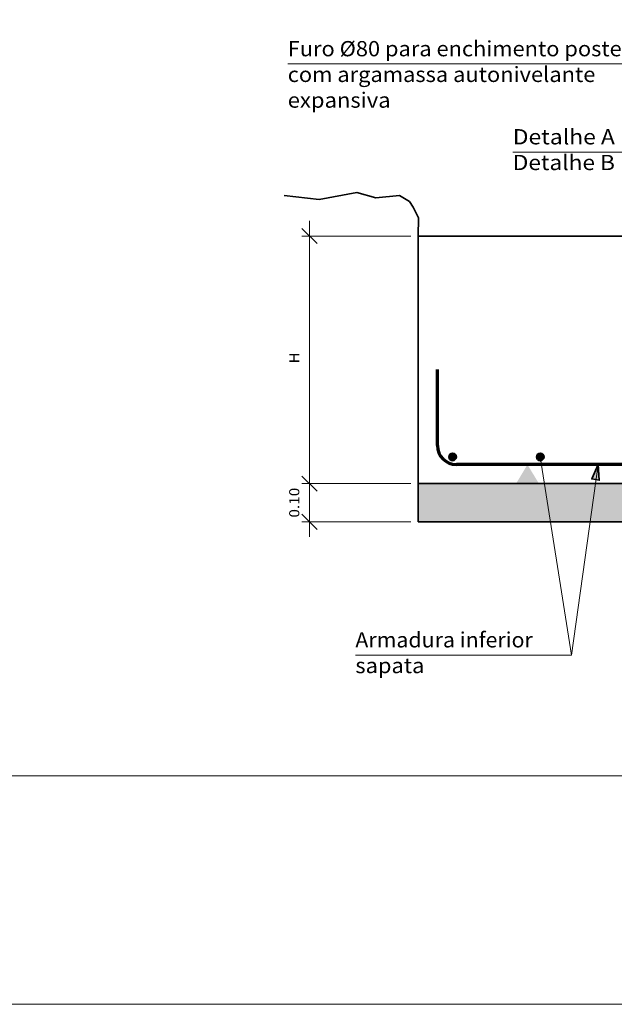
# Model space of a CAD drawing. Units: millimetres. Extents: x 3753 to 4114, y 715 to 856.
# Drawn here: x 4008 to 4011, y 839 to 845 of the extents above; entities that cross this region are included whole.
import ezdxf
from ezdxf.enums import TextEntityAlignment as Align

# ---------------------------------------------------------------- set-up
doc = ezdxf.new("R2010")
doc.units = ezdxf.units.MM
doc.header["$LTSCALE"] = 0.31
for name, color, linetype, lineweight in [('0-CYPE0', 1, 'Continuous', 13), ('0-CYPE1', 2, 'Continuous', 18), ('0-CYPE2', 4, 'Continuous', 35), ('0-CYPE4', 6, 'Continuous', 70), ('QUAD_BORDA', 1, 'Continuous', 20), ('QUAD_LIMITES', 2, 'Continuous', 0)]:
    doc.layers.add(name, color=color, linetype=linetype, lineweight=lineweight)
doc.styles.add('CYPETXT', font='romans', dxfattribs={"height": 0.2})

msp = doc.modelspace()

# ---------------------------------------------------------------- hatches: boundary and pattern name
at = {"layer": '0-CYPE0'}
h = msp.add_hatch(dxfattribs=at)
h.set_pattern_fill('ID16', color=256, scale=0.4, style=0, pattern_type=2)
h.set_pattern_definition([(37.499973, (3992.367989, 810.117888), (-0.000504, 0.0154144), [0, -0.01216, 0, -0.0136, 0, -0.013]), (7.50002, (3992.367989, 810.117888), (0.0141584, 0.0225772), [0, -0.00656, 0, -0.01096, 0, -0.0042]), (327.499983, (3992.302389, 810.117888), (0.0249132, 4.52e-05), [0, -0.004, 0, -0.0144, 0, -0.0188]), (317.49998, (3992.302389, 810.117888), (0.0240492, 0.0070216), [0, -0.002, 0, -0.00944, 0, -0.0108])])
h.paths.add_polyline_path([(4013.7453, 842.2035), (4013.1601, 842.2035), (4013.1815, 842.0035), (4013.7453, 842.0035)], flags=0)
h.paths.add_polyline_path([(4013.1601, 842.2035), (4012.5537, 842.2035), (4012.6725, 842.0035), (4013.1815, 842.0035)], flags=0)
h.paths.add_polyline_path([(4012.5537, 842.2035), (4010.995, 842.2035), (4010.9671, 842.0035), (4012.6725, 842.0035)], flags=0)
h.paths.add_polyline_path([(4010.995, 842.2035), (4010.7274, 842.2035), (4010.7589, 842.0035), (4010.9671, 842.0035)], flags=0)
h.paths.add_polyline_path([(4010.7274, 842.2035), (4010.0653, 842.2035), (4010.0653, 842.0035), (4010.7589, 842.0035)], flags=0)
at = {"layer": '0-CYPE2'}
h = msp.add_hatch(color=256, dxfattribs=at)
edge = h.paths.add_edge_path()
edge.add_arc((4010.2453, 842.3435), 0.02, 0, 360)
h = msp.add_hatch(color=256, dxfattribs=at)
edge = h.paths.add_edge_path()
edge.add_arc((4010.7053, 842.3435), 0.02, 0, 360)
msp.add_hatch(color=256, dxfattribs=at).paths.add_polyline_path([(4011.0153, 842.2213), (4011.009, 842.3035), (4010.9759, 842.228)])

# ---------------------------------------------------------------- linework, layer by layer
at = {"layer": '0-CYPE1'}
for p, q in [((4009.3799, 844.407), (4011.3627, 844.407)), ((4010.561, 843.9445), (4011.1638, 843.9445)), ((4009.4944, 843.4635), (4009.4944, 843.5835)), ((4009.5344, 843.4635), (4009.4544, 843.5435)), ((4010.0253, 843.5035), (4009.4544, 843.5035)), ((4009.4944, 842.2035), (4009.4944, 843.5035)), ((4010.7053, 842.3435), (4010.8693, 841.3035)), ((4009.4944, 842.1635), (4009.4944, 842.2835)), ((4011.009, 842.3035), (4010.8693, 841.3035)), ((4009.5344, 842.1635), (4009.4544, 842.2435)), ((4009.5344, 842.1635), (4009.4544, 842.2435)), ((4009.4944, 842.2435), (4009.4944, 842.1235)), ((4010.0253, 842.2035), (4009.4544, 842.2035)), ((4010.0253, 842.2035), (4009.4544, 842.2035)), ((4009.4944, 842.0035), (4009.4944, 842.2035)), ((4009.5344, 841.9635), (4009.4544, 842.0435)), ((4009.4944, 842.0435), (4009.4944, 841.9235)), ((4010.0253, 842.0035), (4009.4544, 842.0035)), ((4009.7349, 841.3035), (4010.7061, 841.3035)), ((4010.8693, 841.3035), (4010.7061, 841.3035))]:
    msp.add_line(p, q, dxfattribs=at)
msp.add_solid([(4010.5782, 842.2035), (4010.6982, 842.2035), (4010.6382, 842.3035)], dxfattribs=at)
at = {"layer": '0-CYPE2'}
for p, q in [((4009.5456, 843.696), (4009.742, 843.7318)), ((4009.742, 843.7318), (4009.8427, 843.7045)), ((4009.3617, 843.7162), (4009.5456, 843.696)), ((4009.8427, 843.7045), (4009.9674, 843.7165)), ((4009.9674, 843.7165), (4010.0186, 843.684)), ((4010.0186, 843.684), (4010.0391, 843.655)), ((4010.0391, 843.655), (4010.0665, 843.5987)), ((4010.0665, 843.5987), (4010.0653, 843.5035)), ((4010.0653, 843.5035), (4011.4897, 843.5035)), ((4010.0653, 843.5035), (4010.0653, 842.0035)), ((4010.0653, 842.2035), (4013.7453, 842.2035)), ((4010.0653, 842.0035), (4013.7453, 842.0035))]:
    msp.add_line(p, q, dxfattribs=at)
msp.add_lwpolyline([(4011.0153, 842.2213), (4011.009, 842.3035), (4010.9759, 842.228)], close=True, dxfattribs=at)
for points in [[(4010.9956, 842.2246), (4011.0153, 842.2213), (4010.9759, 842.228)], [(4010.9956, 842.2246), (4010.9956, 842.2246)]]:
    msp.add_lwpolyline(points, dxfattribs=at)
for centre in [(4010.2453, 842.3435), (4010.7053, 842.3435)]:
    msp.add_circle(centre, 0.02, dxfattribs=at)
at = {"layer": '0-CYPE4'}
for p, q in [((4010.1653, 842.4035), (4010.1653, 842.8035)), ((4013.5453, 842.3035), (4010.2653, 842.3035))]:
    msp.add_line(p, q, dxfattribs=at)
msp.add_arc((4010.2653, 842.4035), 0.1, 180, 270, dxfattribs=at)
at = {"layer": 'QUAD_BORDA'}
msp.add_lwpolyline([(3995.248, 840.6699), (4016.608, 840.6699), (4016.608, 855.0699), (3995.248, 855.0699), (3995.248, 840.6699)], close=True, dxfattribs=at)
at = {"layer": 'QUAD_LIMITES'}
msp.add_lwpolyline([(3994.048, 839.4699), (4017.808, 839.4699), (4017.808, 856.2699), (3994.048, 856.2699), (3994.048, 839.4699)], close=True, dxfattribs=at)

# ---------------------------------------------------------------- texts
at = {"layer": '0-CYPE1', "style": 'CYPETXT'}
for s, width, p, p2 in [('Furo %%c80 para enchimento posterior', 0.851394, (4009.3799, 844.447), (4011.3227, 844.447)), ('com argamassa autonivelante ', 0.847648, (4009.3799, 844.312), (4011.0203, 844.312)), ('expansiva', 0.95777, (4009.3799, 844.177), (4009.9199, 844.177)), ('Detalhe A ', 0.8442, (4010.561, 843.9845), (4011.1238, 843.9845)), ('Detalhe B ', 0.829972, (4010.561, 843.8495), (4011.1238, 843.8495)), ('Armadura inferior', 0.873, (4009.7349, 841.3435), (4010.6661, 841.3435)), ('sapata', 0.941881, (4009.7349, 841.2085), (4010.0973, 841.2085))]:
    msp.add_text(s, height=0.08, dxfattribs=dict(at, width=width)).set_placement(p, p2, align=Align.FIT)
for s, height, width, p, p2 in [('H', 0.0533, 1.26, (4009.441, 842.8347), (4009.441, 842.8923)), ('0.10', 0.05333, 0.921493, (4009.441, 842.0251), (4009.441, 842.1819))]:
    msp.add_text(s, height=height, rotation=90, dxfattribs=dict(at, width=width)).set_placement(p, p2, align=Align.FIT)

doc.saveas('drawing.dxf')
